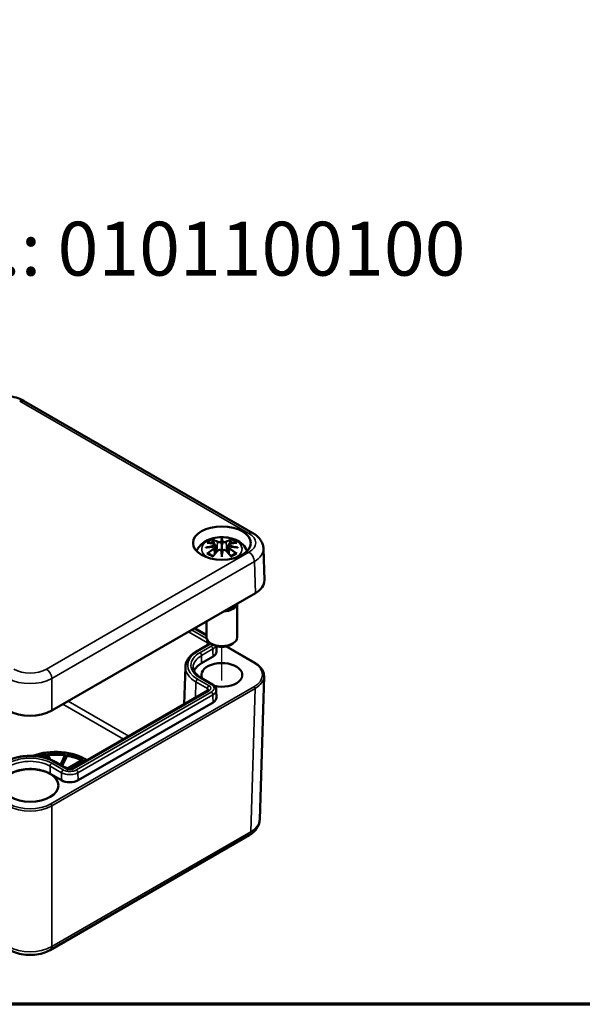
# Model space of a CAD drawing. Units: millimetres. Extents: x 0 to 297, y 0 to 210.
# Drawn here: x 46 to 82, y 10 to 74 of the extents above; entities that cross this region are included whole.
import ezdxf

# ---------------------------------------------------------------- set-up
doc = ezdxf.new("R2010")
doc.units = ezdxf.units.MM
doc.layers.get('0').update_dxf_attribs({"lineweight": 25})
for name, color, linetype, lineweight in [('Positionsveränderungspfad (ISO)', 7, 'Continuous', 25), ('Rahmen (ISO)', 7, 'Continuous', 70), ('Sichtbar (ISO)', 7, 'Continuous', 50), ('Sichtbar schmal (ISO)', 7, 'Continuous', 35), ('Symbol (ISO)', 7, 'Continuous', 25)]:
    doc.layers.add(name, color=color, linetype=linetype, lineweight=lineweight)
doc.styles.add('Notiztext (DIN)', font='isocpeur.ttf')

# ---------------------------------------------------------------- blocks, each defined once
blk = doc.blocks.new('Ränder Standardrahmen')
at = {"layer": 'Rahmen (ISO)', "flags": 128}
blk.add_lwpolyline([(10, 10), (10, 200), (287, 200), (287, 10), (10, 10)], dxfattribs=at)

msp = doc.modelspace()

# ---------------------------------------------------------------- linework, layer by layer
at = {"layer": 'Positionsveränderungspfad (ISO)'}
msp.add_line((58.762, 31.045), (58.762, 33.226), dxfattribs=at)
at = {"layer": 'Sichtbar (ISO)'}
for p, q in [((45.878, 49.233), (60.772, 40.634)), ((58.333, 39.867), (58.386, 39.375)), ((58.333, 39.695), (58.369, 39.357)), ((58.762, 40.205), (58.762, 39.845)), ((59.192, 39.867), (59.139, 39.375)), ((59.192, 39.695), (59.156, 39.357)), ((58.762, 39.218), (58.762, 39.282)), ((61.522, 37.567), (61.46, 39.619)), ((47.714, 29.096), (60.937, 36.731)), ((59.762, 36.053), (59.762, 33.863)), ((57.762, 34.898), (57.762, 33.863)), ((57.762, 34.003), (56.987, 34.451)), ((56.996, 34.455), (57.762, 34.013)), ((57.853, 33.37), (57.11, 32.941)), ((58.232, 33.353), (58.055, 33.455)), ((59.293, 33.353), (59.47, 33.455)), ((58.404, 33.278), (58.412, 32.919)), ((59.063, 33.262), (60.895, 32.204)), ((57.446, 32.173), (58.188, 32.602)), ((56.391, 31.94), (56.318, 29.504)), ((58.15, 30.799), (57.407, 31.228)), ((61.501, 31.32), (61.22, 22.004)), ((57.853, 30.39), (49.088, 25.33)), ((58.401, 30.431), (58.412, 29.939)), ((49.42, 24.56), (58.188, 29.622)), ((47.343, 26.258), (47.481, 25.961)), ((47.343, 26.176), (47.343, 26.258)), ((47.606, 25.915), (47.44, 26.272)), ((48.605, 26.258), (48.279, 25.557)), ((47.436, 25.977), (47.343, 26.176)), ((48.673, 25.33), (47.93, 25.759)), ((48.361, 25.51), (48.701, 26.242)), ((48.701, 26.16), (48.391, 25.493)), ((48.701, 26.16), (48.701, 26.242)), ((49.697, 25.894), (48.725, 25.333)), ((48.793, 25.29), (49.767, 25.852)), ((49.767, 25.77), (48.924, 25.284)), ((49.767, 25.77), (49.767, 25.852)), ((47.598, 24.988), (48.341, 24.56)), ((47.61, 13.529), (60.531, 20.989))]:
    msp.add_line(p, q, dxfattribs=at)
for centre, major_axis in [((58.762, 39.987), (1.875, 0)), ((46.317, 24.228), (1.832, 0))]:
    msp.add_ellipse(centre, major_axis=major_axis, ratio=0.57735, dxfattribs=at)
for centre, major_axis, ratio, start_param, end_param in [((58.185, 40.035), (0.011, -0.684), 0.166237, 1.145796, 1.219537), ((58.679, 40.32), (-0.129, 0.618), 0.036814, 2.026405, 2.439082), ((58.846, 40.32), (-0.129, -0.618), 0.036814, 0.70251, 1.115188), ((59.34, 40.035), (0.011, 0.684), 0.166237, 1.922055, 1.995797), ((58.679, 39.653), (0.131, -0.605), 0.006801, 0.908218, 1.320895), ((58.846, 39.653), (0.131, 0.605), 0.006801, 1.820698, 2.233375), ((59.522, 37.547), (2.001, 0), 0.577174, 5.497939, 6.300633), ((58.762, 36.108), (1, 0), 0.57735, 4.813706, 6.181868), ((58.762, 33.863), (1, 0), 0.57735, 3.141593, 6.283185), ((58.762, 33.659), (0.75, 0), 0.57735, 3.926991, 5.497787), ((58.762, 31.413), (1.333, 0), 0.57735, 4.34644, 9.73444), ((46.3, 29.913), (2, 0), 0.577526, 3.927143, 5.497635), ((47.974, 24.899), (2.625, 0), 0.57735, 0.686084, 2.17446), ((47.974, 24.899), (2.438, 0), 0.57735, 1.832596, 2.087289), ((47.974, 24.899), (2.438, 0), 0.57735, 1.308997, 1.791478), ((47.974, 24.817), (-2.438, 0), 0.57735, 4.974188, 5.143825), ((47.974, 24.817), (-2.438, 0), 0.57735, 4.465606, 4.918037), ((47.974, 24.899), (2.438, 0), 0.57735, 0.785398, 1.267879), ((47.974, 24.817), (-2.438, 0), 0.57735, 3.968027, 4.409472), ((47.974, 24.899), (2.438, 0), 0.57735, 0.678418, 0.74428), ((47.974, 24.817), (-2.438, 0), 0.57735, 3.861192, 3.885873), ((47.974, 24.899), (-1.063, 0), 0.57735, 3.926991, 4.203252), ((47.974, 24.899), (-1.063, 0), 0.57735, 3.832237, 3.83255)]:
    msp.add_ellipse(centre, major_axis=major_axis, ratio=ratio, start_param=start_param, end_param=end_param, dxfattribs=at)
for points, knots in [([(43.257, 49.233), (43.407, 49.32), (43.572, 49.388), (43.919, 49.49), (44.101, 49.524), (44.473, 49.558), (44.662, 49.558), (45.033, 49.524), (45.216, 49.49), (45.563, 49.388), (45.727, 49.32), (45.878, 49.233)], [-0.785246, -0.785246, -0.785246, -0.785246, -0.471148, -0.471148, -0.157049, -0.157049, 0.157049, 0.157049, 0.471148, 0.471148, 0.785246, 0.785246, 0.785246, 0.785246]), ([(57.124, 39.46), (57.167, 39.576), (57.228, 39.68), (57.388, 39.881), (57.492, 39.971), (57.744, 40.141), (57.898, 40.211), (58.232, 40.317), (58.415, 40.35), (58.781, 40.375), (58.965, 40.367), (59.325, 40.309), (59.501, 40.26), (59.832, 40.113), (59.989, 40.015), (60.235, 39.773), (60.331, 39.639), (60.396, 39.473), (60.398, 39.466), (60.4, 39.46)], [4.134772, 4.134772, 4.134772, 4.134772, 4.357122, 4.357122, 4.636026, 4.636026, 4.993797, 4.993797, 5.383142, 5.383142, 5.767473, 5.767473, 6.153925, 6.153925, 6.539044, 6.539044, 6.848534, 6.848534, 6.860803, 6.860803, 6.860803, 6.860803]), ([(60.772, 40.634), (60.845, 40.591), (60.915, 40.544), (61.047, 40.441), (61.109, 40.384), (61.221, 40.259), (61.271, 40.19), (61.358, 40.043), (61.393, 39.963), (61.443, 39.795), (61.458, 39.707), (61.46, 39.619)], [-0.7852459, -0.7852459, -0.7852459, -0.7852459, -0.6316863, -0.6316863, -0.4781267, -0.4781267, -0.3245671, -0.3245671, -0.1710076, -0.1710076, -0.017448, -0.017448, -0.017448, -0.017448]), ([(57.724, 39.684), (57.725, 39.684), (57.726, 39.685), (57.763, 39.695), (57.798, 39.702), (57.827, 39.707)], [-0.02418649, -0.02418649, -0.02418649, -0.02418649, -0.02384234, -0.02384234, -0.01301311, -0.01301311, -0.01301311, -0.01301311]), ([(57.797, 39.999), (57.797, 39.999), (57.797, 39.999), (57.807, 40.001), (57.817, 40.002), (57.826, 40.001)], [-0.000213151, -0.000213151, -0.000213151, -0.000213151, 0, 0, 0.006020995, 0.006020995, 0.006020995, 0.006020995]), ([(57.826, 40.001), (57.854, 39.999), (57.882, 39.997), (57.939, 39.991), (57.968, 39.988), (58.025, 39.98), (58.054, 39.975), (58.113, 39.965), (58.142, 39.959), (58.201, 39.947), (58.231, 39.941), (58.26, 39.933)], [2.7936645, 2.7936645, 2.7936645, 2.7936645, 2.8281249, 2.8281249, 2.8625854, 2.8625854, 2.8970458, 2.8970458, 2.9315063, 2.9315063, 2.9659667, 2.9659667, 2.9659667, 2.9659667]), ([(58.288, 39.757), (58.256, 39.755), (58.225, 39.753), (58.163, 39.749), (58.132, 39.746), (58.07, 39.74), (58.04, 39.737), (57.978, 39.729), (57.948, 39.725), (57.887, 39.717), (57.857, 39.712), (57.827, 39.707)], [3.2877884, 3.2877884, 3.2877884, 3.2877884, 3.3174381, 3.3174381, 3.3470878, 3.3470878, 3.3767375, 3.3767375, 3.4063873, 3.4063873, 3.436037, 3.436037, 3.436037, 3.436037]), ([(58.19, 40.174), (58.189, 40.175), (58.188, 40.176), (58.183, 40.183), (58.18, 40.19), (58.174, 40.203), (58.171, 40.21), (58.169, 40.214), (58.169, 40.214), (58.169, 40.214)], [0.05525613, 0.05525613, 0.05525613, 0.05525613, 0.05672679, 0.05672679, 0.06404295, 0.06404295, 0.07427675, 0.07427675, 0.07452176, 0.07452176, 0.07452176, 0.07452176]), ([(58.19, 40.174), (58.19, 40.173), (58.191, 40.172), (58.199, 40.161), (58.205, 40.148), (58.214, 40.126), (58.217, 40.114), (58.219, 40.104)], [0.03721232, 0.03721232, 0.03721232, 0.03721232, 0.03823639, 0.03823639, 0.04585762, 0.04585762, 0.05210577, 0.05210577, 0.05210577, 0.05210577]), ([(58.26, 39.933), (58.268, 39.932), (58.275, 39.929), (58.288, 39.924), (58.294, 39.921), (58.306, 39.913), (58.311, 39.909), (58.32, 39.899), (58.324, 39.893), (58.33, 39.88), (58.332, 39.874), (58.333, 39.867)], [0.16533437, 0.16533437, 0.16533437, 0.16533437, 0.16998691, 0.16998691, 0.17463945, 0.17463945, 0.17929198, 0.17929198, 0.18394452, 0.18394452, 0.18859706, 0.18859706, 0.18859706, 0.18859706]), ([(58.279, 39.835), (58.279, 39.835), (58.279, 39.835), (58.281, 39.833), (58.282, 39.832), (58.285, 39.828), (58.287, 39.825), (58.29, 39.82), (58.291, 39.817), (58.293, 39.811), (58.294, 39.808), (58.295, 39.806)], [-0.000040907, -0.000040907, -0.000040907, -0.000040907, 0, 0, 0.001869145, 0.001869145, 0.003698934, 0.003698934, 0.005642102, 0.005642102, 0.007486638, 0.007486638, 0.007486638, 0.007486638]), ([(58.291, 39.756), (58.29, 39.757), (58.289, 39.757), (58.287, 39.757), (58.285, 39.757), (58.282, 39.755), (58.281, 39.753), (58.279, 39.752), (58.279, 39.751), (58.279, 39.751)], [0.002623384, 0.002623384, 0.002623384, 0.002623384, 0.003776606, 0.003776606, 0.005601033, 0.005601033, 0.007464701, 0.007464701, 0.007505488, 0.007505488, 0.007505488, 0.007505488]), ([(58.291, 39.756), (58.295, 39.753), (58.3, 39.751), (58.308, 39.744), (58.311, 39.74), (58.318, 39.733), (58.321, 39.729), (58.326, 39.72), (58.328, 39.715), (58.331, 39.706), (58.332, 39.7), (58.333, 39.695)], [0.1225087, 0.1225087, 0.1225087, 0.1225087, 0.12578722, 0.12578722, 0.12906573, 0.12906573, 0.13234425, 0.13234425, 0.13562276, 0.13562276, 0.13890128, 0.13890128, 0.13890128, 0.13890128]), ([(58.295, 39.806), (58.295, 39.805), (58.295, 39.805), (58.295, 39.804), (58.295, 39.803), (58.295, 39.802)], [0.012532802, 0.012532802, 0.012532802, 0.012532802, 0.012775146, 0.012775146, 0.014086245, 0.014086245, 0.014086245, 0.014086245]), ([(58.714, 40.048), (58.714, 40.05), (58.713, 40.053), (58.71, 40.059), (58.708, 40.061), (58.703, 40.066), (58.701, 40.067), (58.696, 40.07), (58.693, 40.071), (58.69, 40.072), (58.69, 40.072), (58.69, 40.072)], [0, 0, 0, 0, 0.001839132, 0.001839132, 0.003776606, 0.003776606, 0.005601033, 0.005601033, 0.007464701, 0.007464701, 0.007505488, 0.007505488, 0.007505488, 0.007505488]), ([(58.762, 40.284), (58.762, 40.284), (58.762, 40.283), (58.762, 40.263), (58.762, 40.238), (58.762, 40.217), (58.762, 40.213), (58.762, 40.208), (58.762, 40.207), (58.762, 40.205)], [-0.02418649, -0.02418649, -0.02418649, -0.02418649, -0.02384234, -0.02384234, -0.00425843, -0.00425843, -0.00098565, -0.00098565, 0, 0, 0, 0]), ([(58.762, 39.845), (58.762, 39.79), (58.762, 39.735), (58.762, 39.56), (58.762, 39.415), (58.762, 39.282)], [-16.8919072, -16.8919072, -16.8919072, -16.8919072, -16.8584313, -16.8584313, -16.7730823, -16.7730823, -16.7730823, -16.7730823]), ([(58.811, 40.048), (58.811, 40.047), (58.811, 40.047), (58.81, 40.046), (58.81, 40.045), (58.81, 40.044)], [0.012532802, 0.012532802, 0.012532802, 0.012532802, 0.012775146, 0.012775146, 0.014086245, 0.014086245, 0.014086245, 0.014086245]), ([(58.835, 40.072), (58.835, 40.072), (58.835, 40.072), (58.832, 40.071), (58.829, 40.07), (58.824, 40.067), (58.821, 40.066), (58.817, 40.061), (58.815, 40.059), (58.812, 40.053), (58.811, 40.05), (58.811, 40.048)], [-0.000040907, -0.000040907, -0.000040907, -0.000040907, 0, 0, 0.001869145, 0.001869145, 0.003698934, 0.003698934, 0.005642101, 0.005642101, 0.007486638, 0.007486638, 0.007486638, 0.007486638]), ([(59.192, 39.867), (59.193, 39.874), (59.195, 39.88), (59.201, 39.893), (59.205, 39.899), (59.214, 39.909), (59.219, 39.913), (59.231, 39.921), (59.237, 39.924), (59.25, 39.929), (59.257, 39.932), (59.265, 39.933)], [0.14207168, 0.14207168, 0.14207168, 0.14207168, 0.14672422, 0.14672422, 0.15137675, 0.15137675, 0.15602929, 0.15602929, 0.16068183, 0.16068183, 0.16533437, 0.16533437, 0.16533437, 0.16533437]), ([(59.192, 39.695), (59.192, 39.7), (59.194, 39.706), (59.197, 39.715), (59.199, 39.72), (59.204, 39.729), (59.207, 39.733), (59.214, 39.74), (59.217, 39.744), (59.225, 39.751), (59.23, 39.753), (59.234, 39.756)], [0.35710183, 0.35710183, 0.35710183, 0.35710183, 0.36038035, 0.36038035, 0.36365886, 0.36365886, 0.36693738, 0.36693738, 0.37021589, 0.37021589, 0.37349441, 0.37349441, 0.37349441, 0.37349441]), ([(59.23, 39.806), (59.231, 39.808), (59.231, 39.811), (59.234, 39.817), (59.235, 39.82), (59.238, 39.825), (59.239, 39.828), (59.243, 39.832), (59.244, 39.833), (59.246, 39.835), (59.246, 39.835), (59.246, 39.835)], [0, 0, 0, 0, 0.001839132, 0.001839132, 0.003776606, 0.003776606, 0.005601033, 0.005601033, 0.007464701, 0.007464701, 0.007505488, 0.007505488, 0.007505488, 0.007505488]), ([(59.246, 39.751), (59.246, 39.751), (59.246, 39.752), (59.244, 39.753), (59.243, 39.755), (59.239, 39.757), (59.238, 39.757), (59.236, 39.757), (59.235, 39.757), (59.234, 39.756)], [-0.000040907, -0.000040907, -0.000040907, -0.000040907, 0, 0, 0.001869145, 0.001869145, 0.003698934, 0.003698934, 0.004855544, 0.004855544, 0.004855544, 0.004855544]), ([(59.698, 39.707), (59.668, 39.712), (59.638, 39.717), (59.577, 39.725), (59.547, 39.729), (59.485, 39.737), (59.454, 39.74), (59.393, 39.746), (59.362, 39.749), (59.3, 39.753), (59.268, 39.755), (59.237, 39.757)], [2.8471483, 2.8471483, 2.8471483, 2.8471483, 2.876798, 2.876798, 2.9064478, 2.9064478, 2.9360975, 2.9360975, 2.9657472, 2.9657472, 2.9953969, 2.9953969, 2.9953969, 2.9953969]), ([(59.265, 39.933), (59.294, 39.941), (59.324, 39.947), (59.383, 39.959), (59.412, 39.965), (59.47, 39.975), (59.499, 39.98), (59.557, 39.988), (59.586, 39.991), (59.643, 39.997), (59.671, 39.999), (59.699, 40.001)], [3.3172186, 3.3172186, 3.3172186, 3.3172186, 3.351679, 3.351679, 3.3861395, 3.3861395, 3.4205999, 3.4205999, 3.4550604, 3.4550604, 3.4895209, 3.4895209, 3.4895209, 3.4895209]), ([(59.306, 40.104), (59.308, 40.114), (59.311, 40.126), (59.32, 40.148), (59.326, 40.161), (59.333, 40.172), (59.334, 40.173), (59.335, 40.174)], [0.0701982, 0.0701982, 0.0701982, 0.0701982, 0.07644635, 0.07644635, 0.08406758, 0.08406758, 0.08509165, 0.08509165, 0.08509165, 0.08509165]), ([(59.356, 40.214), (59.356, 40.214), (59.356, 40.214), (59.354, 40.21), (59.351, 40.203), (59.344, 40.188), (59.34, 40.181), (59.336, 40.175), (59.336, 40.174), (59.335, 40.174)], [-0.0002133, -0.0002133, -0.0002133, -0.0002133, 0, 0, 0.00914203, 0.00914203, 0.01622314, 0.01622314, 0.01656702, 0.01656702, 0.01656702, 0.01656702]), ([(59.698, 39.707), (59.727, 39.702), (59.762, 39.695), (59.799, 39.685), (59.8, 39.684), (59.801, 39.684)], [-0.02286208, -0.02286208, -0.02286208, -0.02286208, 0, 0, 0.00072655, 0.00072655, 0.00072655, 0.00072655]), ([(59.699, 40.001), (59.708, 40.002), (59.718, 40.001), (59.728, 39.999), (59.728, 39.999), (59.728, 39.999)], [0.067360952, 0.067360952, 0.067360952, 0.067360952, 0.074277719, 0.074277719, 0.074522912, 0.074522912, 0.074522912, 0.074522912]), ([(57.867, 39.326), (57.866, 39.326), (57.864, 39.326), (57.856, 39.326), (57.848, 39.325), (57.826, 39.322), (57.812, 39.319), (57.797, 39.314), (57.797, 39.314), (57.797, 39.314)], [0.05525664, 0.05525664, 0.05525664, 0.05525664, 0.05672921, 0.05672921, 0.06404696, 0.06404696, 0.07427772, 0.07427772, 0.07452291, 0.07452291, 0.07452291, 0.07452291]), ([(57.867, 39.326), (57.868, 39.326), (57.87, 39.326), (57.881, 39.326), (57.891, 39.323), (57.902, 39.317), (57.905, 39.315), (57.907, 39.312)], [0.03721232, 0.03721232, 0.03721232, 0.03721232, 0.03823639, 0.03823639, 0.04585762, 0.04585762, 0.04849699, 0.04849699, 0.04849699, 0.04849699]), ([(58.191, 39.146), (58.172, 39.154), (58.153, 39.162), (58.112, 39.18), (58.09, 39.19), (58.048, 39.213), (58.028, 39.224), (57.99, 39.248), (57.971, 39.261), (57.938, 39.286), (57.922, 39.299), (57.907, 39.312)], [2.9435007, 2.9435007, 2.9435007, 2.9435007, 3.0117279, 3.0117279, 3.0980618, 3.0980618, 3.1843956, 3.1843956, 3.2707294, 3.2707294, 3.3570633, 3.3570633, 3.3570633, 3.3570633]), ([(58.169, 39.099), (58.169, 39.099), (58.169, 39.1), (58.171, 39.112), (58.174, 39.122), (58.179, 39.131), (58.18, 39.132), (58.181, 39.133)], [-0.0002133, -0.0002133, -0.0002133, -0.0002133, 0, 0, 0.00914203, 0.00914203, 0.0112954, 0.0112954, 0.0112954, 0.0112954]), ([(58.181, 39.133), (58.201, 39.159), (58.221, 39.184), (58.262, 39.233), (58.283, 39.257), (58.324, 39.305), (58.344, 39.328), (58.385, 39.375), (58.406, 39.397), (58.448, 39.442), (58.468, 39.464), (58.489, 39.486)], [2.8000643, 2.8000643, 2.8000643, 2.8000643, 2.8332448, 2.8332448, 2.8664253, 2.8664253, 2.8996057, 2.8996057, 2.9327862, 2.9327862, 2.9659667, 2.9659667, 2.9659667, 2.9659667]), ([(58.489, 39.486), (58.499, 39.496), (58.511, 39.505), (58.539, 39.521), (58.553, 39.526), (58.585, 39.534), (58.601, 39.537), (58.634, 39.537), (58.65, 39.535), (58.681, 39.528), (58.696, 39.522), (58.709, 39.515)], [0.16533437, 0.16533437, 0.16533437, 0.16533437, 0.17389707, 0.17389707, 0.18245978, 0.18245978, 0.19102249, 0.19102249, 0.19958519, 0.19958519, 0.2081479, 0.2081479, 0.2081479, 0.2081479]), ([(58.69, 39.514), (58.69, 39.514), (58.69, 39.514), (58.693, 39.515), (58.696, 39.516), (58.701, 39.517), (58.703, 39.517), (58.708, 39.515), (58.71, 39.514), (58.713, 39.512), (58.714, 39.51), (58.714, 39.508)], [-0.000040907, -0.000040907, -0.000040907, -0.000040907, 0, 0, 0.001869145, 0.001869145, 0.003698934, 0.003698934, 0.005642101, 0.005642101, 0.007486638, 0.007486638, 0.007486638, 0.007486638]), ([(58.714, 39.508), (58.714, 39.508), (58.714, 39.508), (58.714, 39.506), (58.715, 39.506), (58.715, 39.504)], [0.012532802, 0.012532802, 0.012532802, 0.012532802, 0.012775146, 0.012775146, 0.014086245, 0.014086245, 0.014086245, 0.014086245]), ([(58.762, 39.084), (58.762, 39.085), (58.762, 39.086), (58.762, 39.143), (58.762, 39.187), (58.762, 39.21), (58.762, 39.214), (58.762, 39.217), (58.762, 39.217), (58.762, 39.218)], [-0.02418649, -0.02418649, -0.02418649, -0.02418649, -0.02384234, -0.02384234, -0.00425843, -0.00425843, -0.00098565, -0.00098565, 0, 0, 0, 0]), ([(58.811, 39.508), (58.811, 39.51), (58.812, 39.512), (58.815, 39.514), (58.817, 39.515), (58.821, 39.517), (58.824, 39.517), (58.829, 39.516), (58.832, 39.515), (58.835, 39.514), (58.835, 39.514), (58.835, 39.514)], [0, 0, 0, 0, 0.001839132, 0.001839132, 0.003776606, 0.003776606, 0.005601033, 0.005601033, 0.007464701, 0.007464701, 0.007505488, 0.007505488, 0.007505488, 0.007505488]), ([(58.816, 39.515), (58.829, 39.522), (58.844, 39.528), (58.875, 39.535), (58.891, 39.537), (58.924, 39.537), (58.94, 39.534), (58.971, 39.526), (58.986, 39.521), (59.013, 39.505), (59.026, 39.496), (59.036, 39.486)], [0.12252084, 0.12252084, 0.12252084, 0.12252084, 0.13108355, 0.13108355, 0.13964625, 0.13964625, 0.14820896, 0.14820896, 0.15677166, 0.15677166, 0.16533437, 0.16533437, 0.16533437, 0.16533437]), ([(59.036, 39.486), (59.057, 39.464), (59.077, 39.442), (59.119, 39.397), (59.139, 39.375), (59.181, 39.328), (59.201, 39.305), (59.242, 39.257), (59.263, 39.233), (59.304, 39.184), (59.324, 39.159), (59.344, 39.133)], [3.3172186, 3.3172186, 3.3172186, 3.3172186, 3.3503991, 3.3503991, 3.3835796, 3.3835796, 3.4167601, 3.4167601, 3.4499405, 3.4499405, 3.483121, 3.483121, 3.483121, 3.483121]), ([(59.618, 39.312), (59.603, 39.299), (59.587, 39.286), (59.553, 39.261), (59.535, 39.248), (59.497, 39.224), (59.477, 39.213), (59.435, 39.19), (59.413, 39.18), (59.372, 39.162), (59.353, 39.154), (59.334, 39.146)], [1.3553257, 1.3553257, 1.3553257, 1.3553257, 1.4416595, 1.4416595, 1.5279934, 1.5279934, 1.6143272, 1.6143272, 1.7006611, 1.7006611, 1.7688882, 1.7688882, 1.7688882, 1.7688882]), ([(59.344, 39.133), (59.345, 39.132), (59.346, 39.13), (59.351, 39.121), (59.354, 39.112), (59.356, 39.1), (59.356, 39.099), (59.356, 39.099)], [0.06130162, 0.06130162, 0.06130162, 0.06130162, 0.06404295, 0.06404295, 0.07427675, 0.07427675, 0.07452176, 0.07452176, 0.07452176, 0.07452176]), ([(59.618, 39.312), (59.62, 39.315), (59.623, 39.317), (59.633, 39.323), (59.644, 39.326), (59.655, 39.326), (59.657, 39.326), (59.658, 39.326)], [0.07380845, 0.07380845, 0.07380845, 0.07380845, 0.07644635, 0.07644635, 0.08406758, 0.08406758, 0.08509165, 0.08509165, 0.08509165, 0.08509165]), ([(59.728, 39.314), (59.728, 39.314), (59.728, 39.314), (59.713, 39.32), (59.698, 39.323), (59.675, 39.326), (59.666, 39.326), (59.659, 39.326), (59.658, 39.326), (59.658, 39.326)], [-0.00021315, -0.00021315, -0.00021315, -0.00021315, 0, 0, 0.00914199, 0.00914199, 0.01622287, 0.01622287, 0.01656716, 0.01656716, 0.01656716, 0.01656716]), ([(57.853, 33.37), (57.862, 33.375), (57.869, 33.38), (57.881, 33.39), (57.885, 33.394), (57.892, 33.401), (57.894, 33.404), (57.895, 33.407), (57.896, 33.407), (57.896, 33.407)], [-0.7852459, -0.7852459, -0.7852459, -0.7852459, -0.6316863, -0.6316863, -0.4781267, -0.4781267, -0.3245671, -0.3245671, -0.2036825, -0.2036825, -0.2036825, -0.2036825]), ([(56.391, 31.94), (56.394, 32.018), (56.407, 32.097), (56.452, 32.249), (56.485, 32.323), (56.568, 32.465), (56.618, 32.533), (56.734, 32.663), (56.8, 32.724), (56.945, 32.839), (57.025, 32.892), (57.11, 32.941)], [0.017448, 0.017448, 0.017448, 0.017448, 0.1710076, 0.1710076, 0.3245671, 0.3245671, 0.4781267, 0.4781267, 0.6316863, 0.6316863, 0.7852459, 0.7852459, 0.7852459, 0.7852459]), ([(58.188, 32.602), (58.33, 32.684), (58.413, 32.801), (58.412, 32.917), (58.412, 32.919)], [5.4979394, 5.4979394, 5.4979394, 5.4979394, 6.2831853, 6.2955373, 6.2955373, 6.2955373, 6.2955373]), ([(60.895, 32.204), (60.971, 32.16), (61.042, 32.113), (61.169, 32.011), (61.226, 31.956), (61.326, 31.841), (61.369, 31.781), (61.437, 31.655), (61.463, 31.589), (61.496, 31.456), (61.503, 31.388), (61.501, 31.32)], [-0.7852459, -0.7852459, -0.7852459, -0.7852459, -0.6247071, -0.6247071, -0.4641683, -0.4641683, -0.3036296, -0.3036296, -0.1430908, -0.1430908, 0.017448, 0.017448, 0.017448, 0.017448]), ([(57.407, 31.228), (57.341, 31.267), (57.279, 31.308), (57.17, 31.394), (57.122, 31.439), (57.04, 31.531), (57.007, 31.577), (56.953, 31.67), (56.932, 31.717), (56.905, 31.811), (56.898, 31.857), (56.897, 31.902)], [-0.6241846, -0.6241846, -0.6241846, -0.6241846, -0.5628236, -0.5628236, -0.5014625, -0.5014625, -0.4401014, -0.4401014, -0.3787404, -0.3787404, -0.3173793, -0.3173793, -0.3173793, -0.3173793]), ([(58.401, 30.431), (58.401, 30.462), (58.396, 30.493), (58.378, 30.553), (58.366, 30.582), (58.335, 30.636), (58.316, 30.66), (58.275, 30.706), (58.253, 30.727), (58.204, 30.766), (58.178, 30.783), (58.15, 30.799)], [-0.09278424, -0.09278424, -0.09278424, -0.09278424, -0.0742274, -0.0742274, -0.05567055, -0.05567055, -0.0371137, -0.0371137, -0.01855685, -0.01855685, 0, 0, 0, 0]), ([(57.853, 30.39), (57.862, 30.395), (57.869, 30.4), (57.881, 30.409), (57.885, 30.414), (57.892, 30.421), (57.894, 30.424), (57.895, 30.427), (57.896, 30.427), (57.896, 30.427)], [-0.7852459, -0.7852459, -0.7852459, -0.7852459, -0.6316863, -0.6316863, -0.4781267, -0.4781267, -0.3245671, -0.3245671, -0.2036825, -0.2036825, -0.2036825, -0.2036825]), ([(58.188, 29.622), (58.33, 29.704), (58.413, 29.82), (58.412, 29.937), (58.412, 29.939)], [5.4979394, 5.4979394, 5.4979394, 5.4979394, 6.2831853, 6.2955373, 6.2955373, 6.2955373, 6.2955373]), ([(44.669, 25.759), (44.757, 25.809), (44.85, 25.855), (45.047, 25.938), (45.151, 25.975), (45.366, 26.038), (45.478, 26.065), (45.707, 26.107), (45.824, 26.124), (46.06, 26.145), (46.18, 26.151), (46.419, 26.151), (46.539, 26.145), (46.776, 26.124), (46.893, 26.107), (47.121, 26.065), (47.233, 26.038), (47.448, 25.975), (47.552, 25.938), (47.749, 25.855), (47.843, 25.809), (47.93, 25.759)], [-0.785246, -0.785246, -0.785246, -0.785246, -0.628197, -0.628197, -0.471148, -0.471148, -0.314098, -0.314098, -0.157049, -0.157049, 0, 0, 0.157049, 0.157049, 0.314098, 0.314098, 0.471148, 0.471148, 0.628197, 0.628197, 0.785246, 0.785246, 0.785246, 0.785246]), ([(45.001, 24.988), (45.171, 25.087), (45.68, 25.284), (46.679, 25.341), (47.343, 25.136), (47.598, 24.988)], [5.497939, 5.497939, 5.497939, 5.497939, 5.890562, 6.479497, 7.068431, 7.068431, 7.068431, 7.068431]), ([(48.673, 25.33), (48.686, 25.322), (48.703, 25.314), (48.742, 25.301), (48.765, 25.294), (48.815, 25.286), (48.842, 25.283), (48.898, 25.282), (48.926, 25.283), (48.979, 25.291), (49.005, 25.296), (49.049, 25.31), (49.068, 25.318), (49.085, 25.328), (49.087, 25.329), (49.088, 25.33)], [-0.785246, -0.785246, -0.785246, -0.785246, -0.549245, -0.549245, -0.29775, -0.29775, -0.034342, -0.034342, 0.23409, 0.23409, 0.499441, 0.499441, 0.753778, 0.753778, 0.785246, 0.785246, 0.785246, 0.785246]), ([(60.531, 20.989), (60.604, 21.031), (60.674, 21.078), (60.806, 21.182), (60.868, 21.239), (60.98, 21.364), (61.031, 21.432), (61.117, 21.58), (61.152, 21.659), (61.202, 21.827), (61.217, 21.915), (61.22, 22.004)], [-0.7852459, -0.7852459, -0.7852459, -0.7852459, -0.6316863, -0.6316863, -0.4781267, -0.4781267, -0.3245671, -0.3245671, -0.1710076, -0.1710076, -0.017448, -0.017448, -0.017448, -0.017448]), ([(44.989, 13.529), (45.14, 13.442), (45.304, 13.374), (45.651, 13.272), (45.834, 13.238), (46.205, 13.204), (46.394, 13.204), (46.766, 13.238), (46.948, 13.272), (47.295, 13.374), (47.46, 13.442), (47.61, 13.529)], [-0.785246, -0.785246, -0.785246, -0.785246, -0.471148, -0.471148, -0.157049, -0.157049, 0.157049, 0.157049, 0.471148, 0.471148, 0.785246, 0.785246, 0.785246, 0.785246])]:
    msp.add_open_spline(points, degree=3, knots=knots, dxfattribs=at)
for points, weights in [([(58.252, 39.935), (58.236, 40.016), (58.219, 40.104)], [1.01250885713, 1.00948357397, 1.00488362486]), ([(59.306, 40.104), (59.288, 40.016), (59.272, 39.935)], [1.00488362486, 1.00948357397, 1.01250885713])]:
    msp.add_rational_spline(points, weights, degree=2, dxfattribs=at)
for points in [[(58.715, 40.044), (58.715, 40.045), (58.714, 40.046), (58.714, 40.048)], [(59.229, 39.802), (59.229, 39.803), (59.23, 39.804), (59.23, 39.806)], [(58.81, 39.504), (58.81, 39.506), (58.81, 39.507), (58.811, 39.508)], [(56.957, 31.667), (57.035, 31.857), (57.206, 32.035), (57.446, 32.173)], [(48.341, 24.56), (48.482, 24.478), (48.881, 24.383), (49.279, 24.478), (49.42, 24.56)]]:
    msp.add_open_spline(points, degree=3, dxfattribs=at)
at = {"layer": 'Sichtbar schmal (ISO)'}
for p, q in [((45.628, 49.208), (60.522, 40.609)), ((58.487, 40.048), (58.434, 39.428)), ((59.038, 40.048), (59.091, 39.428)), ((60.522, 39.385), (47.36, 31.786)), ((58.269, 39.604), (58.289, 39.264)), ((59.256, 39.604), (59.236, 39.264)), ((47.714, 31.181), (60.875, 38.779)), ((60.875, 38.779), (60.937, 36.731)), ((56.588, 34.22), (57.822, 33.508)), ((57.773, 33.779), (56.798, 34.342)), ((56.943, 34.425), (57.762, 33.952)), ((57.185, 32.934), (57.928, 33.363)), ((57.822, 33.508), (57.817, 33.35)), ((58.075, 33.28), (57.332, 32.851)), ((57.438, 32.67), (58.181, 33.099)), ((57.438, 32.67), (57.446, 32.173)), ((59.021, 33.252), (60.845, 32.199)), ((47.714, 29.096), (47.714, 31.181)), ((57.048, 29.925), (57.079, 30.956)), ((57.079, 30.956), (57.822, 30.528)), ((57.928, 30.709), (57.185, 31.138)), ((57.332, 31.221), (58.075, 30.792)), ((60.845, 30.648), (47.643, 23.026)), ((47.714, 22.902), (60.916, 30.524)), ((49.163, 25.322), (57.928, 30.383)), ((58.075, 30.3), (49.307, 25.238)), ((49.413, 25.056), (58.181, 30.118)), ((57.822, 30.528), (57.817, 30.369)), ((60.916, 30.524), (60.634, 21.21)), ((48.427, 29.508), (52.376, 27.228)), ((52.726, 27.43), (48.777, 29.71)), ((48.455, 25.238), (47.712, 25.666)), ((47.855, 25.751), (48.598, 25.322)), ((47.606, 25.485), (47.598, 24.988)), ((47.606, 25.485), (48.348, 25.056)), ((49.413, 25.056), (49.42, 24.56)), ((47.714, 13.751), (47.714, 22.902)), ((60.634, 21.21), (47.714, 13.751))]:
    msp.add_line(p, q, dxfattribs=at)
for centre, major_axis, ratio, start_param, end_param in [((45.628, 48.8), (0.25, 0.433), 0.57735, 0, 0.785398), ((58.762, 39.597), (-1.312, 0), 0.57735, 2.284334, 7.140444), ((60.522, 40.201), (0.25, 0.433), 0.57735, 0, 0.785398), ((59.46, 39.997), (1.5, 0), 0.577174, 5.497939, 7.068431), ((58.801, 36.98), (-3.156, -0.637), 0.901293, 4.695669, 4.874781), ((58.801, 37.485), (3.196, -0.387), 0.700782, 1.818792, 1.997904), ((58.762, 39.657), (1.134, 0), 0.57735, 2.121805, 2.590584), ((58.874, 37.275), (2.227, -2.36), 0.614647, 2.385072, 2.565681), ((58.803, 36.971), (3.131, 0.632), 0.901293, 1.550875, 1.659536), ((58.762, 39.615), (1.006, 0), 0.57735, 2.141715, 2.451267), ((58.604, 37.119), (-0.987, 3.09), 0.518745, 5.783918, 5.964528), ((58.585, 37.113), (-0.979, 3.067), 0.518745, 5.783918, 5.944526), ((58.254, 39.909), (0.0059, 0.0243), 0.57364, 0, 0.662201), ((58.507, 40.055), (-0.012, -0.0219), 0.750571, 3.869581, 5.380428), ((59.2, 37.211), (-0.301, 3.205), 0.170279, 0.272528, 0.45164), ((59.221, 37.213), (-0.299, 3.18), 0.170279, 0.329778, 0.454842), ((58.325, 37.211), (0.301, 3.205), 0.170279, 5.831545, 6.010657), ((58.304, 37.213), (0.299, 3.18), 0.170279, 5.828343, 5.953407), ((58.921, 37.119), (0.987, 3.09), 0.518745, 0.318658, 0.499267), ((59.018, 40.055), (0.012, -0.0219), 0.750571, 0.902757, 2.413604), ((58.94, 37.113), (0.979, 3.067), 0.518745, 0.338659, 0.499267), ((58.722, 36.971), (3.131, -0.632), 0.901293, 1.482056, 1.590718), ((58.724, 36.98), (-3.156, 0.637), 0.901293, 4.549997, 4.729109), ((58.724, 37.485), (3.196, 0.387), 0.700782, 1.143689, 1.322801), ((59.271, 39.909), (-0.0059, 0.0243), 0.57364, 5.620985, 6.283185), ((58.651, 37.275), (2.227, 2.36), 0.614647, 0.575911, 0.75652), ((58.762, 39.615), (1.006, 0), 0.57735, 0.690325, 0.999878), ((58.762, 39.657), (1.134, 0), 0.57735, 0.551009, 1.019788), ((58.874, 37.092), (-1.852, -2.663), 0.715286, 4.14995, 4.330559), ((58.762, 39.657), (-1.134, 0), 0.57735, 0.551009, 1.019788), ((58.888, 37.083), (1.838, 2.643), 0.715286, 1.008357, 1.168965), ((58.604, 37.248), (1.437, 2.909), 0.418106, 0.921025, 1.101634), ((58.254, 39.614), (0.0128, -0.0214), 0.372653, 0.880106, 2.390953), ((58.507, 39.468), (-0.018, 0.0173), 0.549585, 5.296472, 6.283185), ((59.2, 37.255), (0.616, -3.16), 0.030233, 3.909943, 4.089055), ((59.221, 37.259), (-0.611, 3.135), 0.030233, 0.765148, 0.890212), ((58.325, 37.255), (0.616, 3.16), 0.030233, 5.335723, 5.514835), ((58.304, 37.259), (-0.611, -3.135), 0.030233, 2.251381, 2.376444), ((59.018, 39.468), (0.018, 0.0173), 0.549585, 0, 0.986713), ((58.921, 37.248), (1.437, -2.909), 0.418106, 2.039958, 2.220567), ((59.271, 39.614), (-0.0128, -0.0214), 0.372653, 3.892233, 5.403079), ((58.637, 37.083), (1.838, -2.643), 0.715286, 1.972628, 2.133236), ((58.651, 37.092), (-1.852, 2.663), 0.715286, 5.094219, 5.274828), ((58.762, 39.657), (-1.134, 0), 0.57735, 2.121805, 2.590584), ((60.522, 38.976), (0.25, -0.433), 0.57735, 0.802851, 2.356194), ((59.46, 39.589), (2, 0.015), 0.57724, 5.493579, 6.296273), ((57.928, 33.567), (0.075, 0.13), 0.57735, 1.5144, 2.338741), ((57.645, 33.404), (0.25, 0.005), 0.576837, 6.271508, 7.057986), ((57.928, 33.24), (-0.075, 0.13), 0.57735, 5.497787, 6.283185), ((57.645, 33.526), (0.4, 0), 0.577174, 5.497939, 6.030408), ((58.742, 32.036), (-2.201, 0), 0.577174, 5.497939, 7.068431), ((57.185, 32.812), (-0.075, 0.13), 0.57735, 5.497787, 6.283185), ((57.332, 32.729), (-0.075, 0.13), 0.57735, 3.944444, 5.497787), ((58.075, 33.158), (-0.075, 0.13), 0.57735, 3.944444, 5.497787), ((60.845, 32.118), (0.05, 0.0866), 0.57735, 0, 0.785398), ((59.501, 31.424), (1.901, 0), 0.577174, 5.497939, 7.068431), ((46.3, 32.398), (-1.5, 0), 0.577526, 0.78555, 2.356042), ((47.36, 31.378), (0.25, -0.433), 0.57735, 0.802851, 2.356194), ((58.742, 31.913), (-2.351, 0.005), 0.577195, 6.26685, 7.069544), ((46.3, 31.99), (2, 0), 0.572401, 3.927143, 5.497635), ((57.185, 31.015), (0.075, 0.13), 0.57735, 0.785398, 2.338741), ((57.332, 31.098), (0.075, 0.13), 0.57735, 0, 0.785398), ((58.075, 30.669), (0.075, 0.13), 0.57735, 0, 0.785398), ((59.501, 31.342), (2.001, -0.003), 0.577191, 5.498811, 6.266609), ((57.928, 30.587), (0.075, 0.13), 0.57735, 0.785398, 2.338741), ((57.645, 30.423), (0.25, 0.005), 0.576837, 6.271508, 7.057986), ((57.928, 30.26), (-0.075, 0.13), 0.57735, 5.497787, 6.283185), ((57.645, 30.546), (0.4, 0), 0.577174, 5.497939, 7.068431), ((58.075, 30.177), (-0.075, 0.13), 0.57735, 3.944444, 5.497787), ((60.845, 30.566), (0.05, -0.0866), 0.57735, 0.767945, 2.356194), ((46.3, 24.853), (2.2, 0), 0.577526, 0.78555, 2.356042), ((47.712, 25.544), (0.075, 0.13), 0.57735, 0.785398, 2.338741), ((47.855, 25.629), (0.075, 0.13), 0.57735, 0, 0.785398), ((48.455, 25.115), (0.075, 0.13), 0.57735, 0.785398, 2.338741), ((48.598, 25.2), (0.075, 0.13), 0.57735, 0, 0.785398), ((48.881, 25.486), (0.4, 0), 0.577526, 3.927143, 5.497635), ((49.163, 25.2), (-0.075, 0.13), 0.57735, 5.497787, 6.283185), ((49.307, 25.115), (-0.075, 0.13), 0.57735, 3.944444, 5.497787), ((46.3, 23.72), (2, 0), 0.578516, 3.927143, 5.497635), ((46.3, 23.802), (-1.9, 0), 0.577526, 0.78555, 2.356042), ((47.643, 22.944), (0.05, -0.0866), 0.57735, 0.767945, 2.356194), ((59.22, 22.034), (2, -0.015), 0.57724, 5.5023, 6.270097), ((60.281, 21.422), (0.25, -0.433), 0.57735, 0, 0.767945), ((46.3, 14.574), (-2, 0), 0.582476, 0.78555, 2.356042), ((47.36, 13.962), (0.25, -0.433), 0.57735, 0, 0.767945)]:
    msp.add_ellipse(centre, major_axis=major_axis, ratio=ratio, start_param=start_param, end_param=end_param, dxfattribs=at)
for points, knots in [([(58.25, 39.93), (58.257, 39.929), (58.264, 39.927), (58.279, 39.92), (58.287, 39.915), (58.3, 39.901), (58.305, 39.892), (58.305, 39.869), (58.299, 39.855), (58.285, 39.84), (58.282, 39.837), (58.279, 39.835)], [0.16533437, 0.16533437, 0.16533437, 0.16533437, 0.17053611, 0.17053611, 0.1788589, 0.1788589, 0.18967853, 0.18967853, 0.20374404, 0.20374404, 0.2066302, 0.2066302, 0.2066302, 0.2066302]), ([(58.279, 39.751), (58.29, 39.744), (58.298, 39.734), (58.312, 39.694), (58.291, 39.657), (58.25, 39.633)], [0.12403853, 0.12403853, 0.12403853, 0.12403853, 0.13526757, 0.13526757, 0.16533437, 0.16533437, 0.16533437, 0.16533437]), ([(58.295, 39.802), (58.302, 39.806), (58.307, 39.811), (58.326, 39.832), (58.334, 39.848), (58.333, 39.864), (58.333, 39.866), (58.333, 39.867)], [-0.20860969, -0.20860969, -0.20860969, -0.20860969, -0.20374404, -0.20374404, -0.18967853, -0.18967853, -0.18859706, -0.18859706, -0.18859706, -0.18859706]), ([(58.487, 40.048), (58.521, 40.028), (58.586, 40.018), (58.67, 40.029), (58.695, 40.035), (58.715, 40.044)], [-0.16533437, -0.16533437, -0.16533437, -0.16533437, -0.13526757, -0.13526757, -0.12205905, -0.12205905, -0.12205905, -0.12205905]), ([(58.69, 40.072), (58.675, 40.067), (58.657, 40.063), (58.589, 40.054), (58.534, 40.061), (58.505, 40.077)], [0.12403853, 0.12403853, 0.12403853, 0.12403853, 0.13526757, 0.13526757, 0.16533437, 0.16533437, 0.16533437, 0.16533437]), ([(58.81, 40.044), (58.821, 40.039), (58.833, 40.035), (58.873, 40.025), (58.905, 40.022), (58.96, 40.024), (58.984, 40.028), (59.018, 40.038), (59.029, 40.043), (59.038, 40.048)], [-0.37394406, -0.37394406, -0.37394406, -0.37394406, -0.36682602, -0.36682602, -0.35162378, -0.35162378, -0.33872837, -0.33872837, -0.33066874, -0.33066874, -0.33066874, -0.33066874]), ([(59.02, 40.077), (59.012, 40.073), (59.002, 40.069), (58.974, 40.061), (58.953, 40.059), (58.907, 40.057), (58.88, 40.06), (58.849, 40.068), (58.842, 40.07), (58.835, 40.072)], [0.33066874, 0.33066874, 0.33066874, 0.33066874, 0.33872837, 0.33872837, 0.35162378, 0.35162378, 0.36682602, 0.36682602, 0.37196457, 0.37196457, 0.37196457, 0.37196457]), ([(59.192, 39.867), (59.191, 39.859), (59.192, 39.852), (59.2, 39.829), (59.212, 39.815), (59.229, 39.802)], [-0.14207168, -0.14207168, -0.14207168, -0.14207168, -0.13526757, -0.13526757, -0.12205905, -0.12205905, -0.12205905, -0.12205905]), ([(59.192, 39.695), (59.191, 39.689), (59.192, 39.682), (59.197, 39.659), (59.207, 39.643), (59.232, 39.62), (59.243, 39.611), (59.256, 39.604)], [-0.35710183, -0.35710183, -0.35710183, -0.35710183, -0.35162378, -0.35162378, -0.33872837, -0.33872837, -0.33066874, -0.33066874, -0.33066874, -0.33066874]), ([(59.246, 39.835), (59.235, 39.845), (59.227, 39.855), (59.213, 39.894), (59.234, 39.921), (59.274, 39.93)], [0.12403853, 0.12403853, 0.12403853, 0.12403853, 0.13526757, 0.13526757, 0.16533437, 0.16533437, 0.16533437, 0.16533437]), ([(59.274, 39.633), (59.264, 39.64), (59.254, 39.647), (59.233, 39.667), (59.225, 39.681), (59.218, 39.711), (59.222, 39.727), (59.236, 39.744), (59.241, 39.748), (59.246, 39.751)], [0.33066874, 0.33066874, 0.33066874, 0.33066874, 0.33872837, 0.33872837, 0.35162378, 0.35162378, 0.36682602, 0.36682602, 0.37196457, 0.37196457, 0.37196457, 0.37196457]), ([(58.505, 39.486), (58.51, 39.491), (58.516, 39.496), (58.533, 39.508), (58.544, 39.514), (58.573, 39.525), (58.592, 39.529), (58.634, 39.531), (58.658, 39.527), (58.682, 39.518), (58.686, 39.516), (58.69, 39.514)], [0.16533437, 0.16533437, 0.16533437, 0.16533437, 0.17053611, 0.17053611, 0.1788589, 0.1788589, 0.18967853, 0.18967853, 0.20374404, 0.20374404, 0.2066302, 0.2066302, 0.2066302, 0.2066302]), ([(58.835, 39.514), (58.85, 39.522), (58.868, 39.527), (58.936, 39.534), (58.991, 39.517), (59.02, 39.486)], [0.12403853, 0.12403853, 0.12403853, 0.12403853, 0.13526757, 0.13526757, 0.16533437, 0.16533437, 0.16533437, 0.16533437]), ([(58.192, 33.376), (58.189, 33.372), (58.186, 33.368), (58.154, 33.333), (58.117, 33.305), (58.075, 33.28)], [0.14784597, 0.14784597, 0.14784597, 0.14784597, 0.15222496, 0.15222496, 0.18832963, 0.18832963, 0.18832963, 0.18832963]), ([(58.181, 33.099), (58.234, 33.129), (58.28, 33.165), (58.34, 33.231), (58.359, 33.259), (58.373, 33.289)], [-0.18832963, -0.18832963, -0.18832963, -0.18832963, -0.15222496, -0.15222496, -0.12696016, -0.12696016, -0.12696016, -0.12696016]), ([(57.332, 32.851), (57.163, 32.753), (57.024, 32.638), (56.808, 32.363), (56.747, 32.198), (56.747, 31.85), (56.827, 31.664), (57.069, 31.397), (57.191, 31.302), (57.332, 31.221)], [0, 0, 0, 0, 0.1437136, 0.1437136, 0.3128759, 0.3128759, 0.5044505, 0.5044505, 0.6241846, 0.6241846, 0.6241846, 0.6241846]), ([(56.897, 31.902), (56.897, 31.906), (56.897, 31.91), (56.897, 32.065), (56.954, 32.218), (57.153, 32.472), (57.282, 32.579), (57.438, 32.67)], [-0.3173793, -0.3173793, -0.3173793, -0.3173793, -0.3128759, -0.3128759, -0.1437136, -0.1437136, 0, 0, 0, 0]), ([(58.075, 30.792), (58.11, 30.771), (58.141, 30.748), (58.222, 30.67), (58.252, 30.607), (58.251, 30.49), (58.227, 30.434), (58.154, 30.353), (58.117, 30.324), (58.075, 30.3)], [0, 0, 0, 0, 0.0300117, 0.0300117, 0.0944575, 0.0944575, 0.152225, 0.152225, 0.1883296, 0.1883296, 0.1883296, 0.1883296]), ([(58.181, 30.118), (58.234, 30.149), (58.28, 30.185), (58.371, 30.285), (58.401, 30.355), (58.401, 30.427), (58.401, 30.429), (58.401, 30.431)], [-0.18832963, -0.18832963, -0.18832963, -0.18832963, -0.15222496, -0.15222496, -0.09445747, -0.09445747, -0.09278424, -0.09278424, -0.09278424, -0.09278424]), ([(47.712, 25.666), (47.542, 25.764), (47.342, 25.844), (46.866, 25.969), (46.58, 26.004), (45.978, 26.004), (45.656, 25.958), (45.193, 25.818), (45.029, 25.748), (44.888, 25.666)], [0, 0, 0, 0, 0.1437136, 0.1437136, 0.3128759, 0.3128759, 0.5044505, 0.5044505, 0.6241846, 0.6241846, 0.6241846, 0.6241846]), ([(44.994, 25.485), (45.124, 25.56), (45.277, 25.625), (45.704, 25.755), (46.002, 25.797), (46.559, 25.797), (46.823, 25.765), (47.263, 25.65), (47.449, 25.575), (47.606, 25.485)], [-0.6241846, -0.6241846, -0.6241846, -0.6241846, -0.5044505, -0.5044505, -0.3128759, -0.3128759, -0.1437136, -0.1437136, 0, 0, 0, 0]), ([(48.348, 25.056), (48.402, 25.025), (48.464, 24.999), (48.638, 24.946), (48.759, 24.929), (49.014, 24.929), (49.149, 24.95), (49.319, 25.008), (49.369, 25.03), (49.413, 25.056)], [-0.1883296, -0.1883296, -0.1883296, -0.1883296, -0.152225, -0.152225, -0.0944575, -0.0944575, -0.0300117, -0.0300117, 0, 0, 0, 0]), ([(49.307, 25.238), (49.271, 25.217), (49.231, 25.199), (49.096, 25.153), (48.987, 25.136), (48.783, 25.136), (48.686, 25.15), (48.547, 25.192), (48.497, 25.213), (48.455, 25.238)], [0, 0, 0, 0, 0.0300117, 0.0300117, 0.0944575, 0.0944575, 0.152225, 0.152225, 0.1883296, 0.1883296, 0.1883296, 0.1883296])]:
    msp.add_open_spline(points, degree=3, knots=knots, dxfattribs=at)
for points in [[(58.269, 39.604), (58.311, 39.628), (58.336, 39.664), (58.333, 39.695)], [(58.181, 33.099), (58.183, 32.933), (58.186, 32.768), (58.188, 32.602)], [(58.181, 30.118), (58.183, 29.953), (58.186, 29.787), (58.188, 29.622)], [(48.348, 25.056), (48.346, 24.891), (48.344, 24.725), (48.341, 24.56)]]:
    msp.add_open_spline(points, degree=3, dxfattribs=at)

# ---------------------------------------------------------------- block references
msp.add_blockref('Ränder Standardrahmen', (0, 0))

# ---------------------------------------------------------------- texts
at = {"layer": 'Symbol (ISO)', "insert": (22.228, 56.278), "char_height": 3.5, "attachment_point": 7, "style": 'Notiztext (DIN)'}
msp.add_mtext('Bestell-Nr.: 0101100100', dxfattribs=at)

doc.saveas('drawing.dxf')
